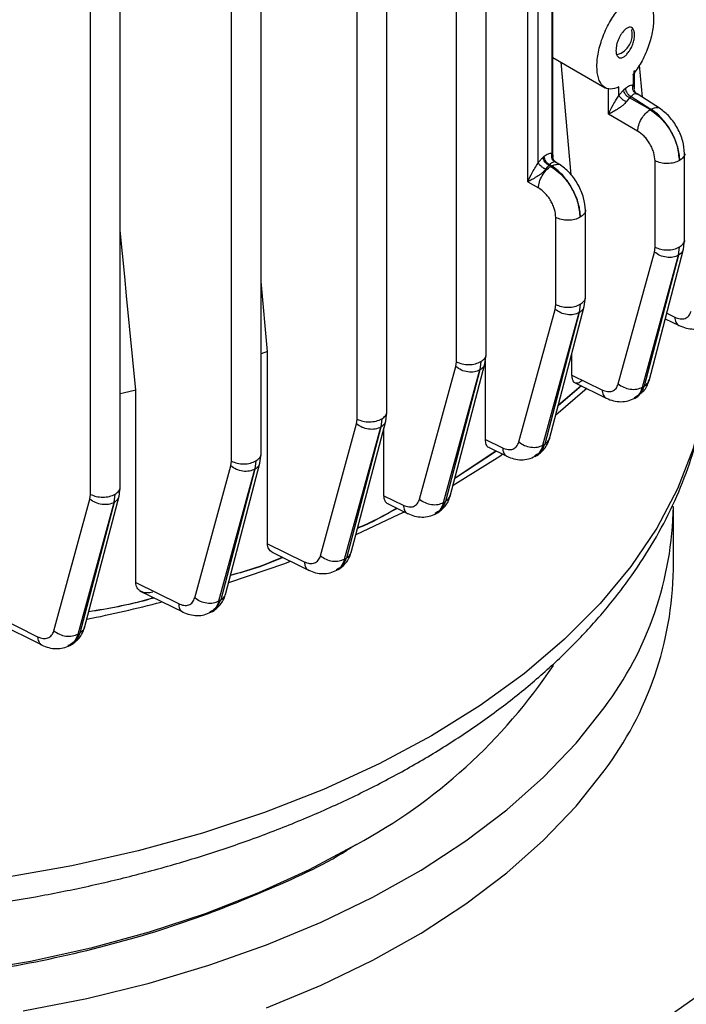
# Model space of a CAD drawing. Units: millimetres. Extents: x 48 to 4992, y 48 to 3516.
# Drawn here: x 4221 to 4269, y 2687 to 2758 of the extents above; entities that cross this region are included whole.
import ezdxf

# ---------------------------------------------------------------- set-up
doc = ezdxf.new("R2010")
doc.units = ezdxf.units.MM
doc.header["$LTSCALE"] = 12

msp = doc.modelspace()

# ---------------------------------------------------------------- linework, layer by layer
at = {"color": 7, "linetype": 'Continuous', "lineweight": 25}
for p, q in [((4254.725, 2733.666), (4254.725, 2821.339)), ((4252.614, 2733.155), (4252.614, 2820.793)), ((4247.654, 2729.584), (4247.654, 2817.2)), ((4245.543, 2729.073), (4245.543, 2816.654)), ((4238.696, 2726.591), (4238.696, 2814.206)), ((4236.585, 2726.081), (4236.585, 2813.659)), ((4226.549, 2723.711), (4226.549, 2811.285)), ((4228.659, 2724.221), (4228.659, 2811.832)), ((4257.688, 2745.979), (4257.688, 2807.612)), ((4258.443, 2747.347), (4258.443, 2806.334)), ((4259.397, 2806.412), (4259.397, 2748.005)), ((4259.485, 2747.737), (4259.485, 2806.399)), ((4259.485, 2754.83), (4263.205, 2752.682)), ((4260.787, 2746.464), (4260.063, 2754.496)), ((4265.285, 2752.592), (4265.285, 2753.903)), ((4265.862, 2751.997), (4265.648, 2754.294)), ((4265.197, 2753.618), (4265.197, 2752.86)), ((4263.432, 2750.787), (4263.432, 2752.638)), ((4264.188, 2752.156), (4264.188, 2752.734)), ((4264.534, 2752.533), (4264.188, 2752.156)), ((4264.647, 2752.628), (4264.534, 2752.533)), ((4264.935, 2751.965), (4264.708, 2751.685)), ((4264.935, 2751.965), (4265.048, 2752.06)), ((4266.407, 2751.116), (4264.935, 2751.965)), ((4265.048, 2752.06), (4266.47, 2751.152)), ((4267.137, 2751.182), (4265.479, 2752.242)), ((4266.47, 2751.152), (4266.407, 2751.116)), ((4265.519, 2749.583), (4263.432, 2750.787)), ((4258.789, 2747.724), (4258.443, 2747.347)), ((4258.847, 2747.773), (4258.789, 2747.724)), ((4260.066, 2747.139), (4259.679, 2747.386)), ((4266.756, 2741.32), (4266.756, 2747.477)), ((4268.867, 2741.83), (4268.867, 2748.023)), ((4259.19, 2747.157), (4258.963, 2746.876)), ((4259.19, 2747.157), (4259.248, 2747.205)), ((4259.336, 2747.073), (4259.19, 2747.157)), ((4259.248, 2747.205), (4259.399, 2747.109)), ((4259.399, 2747.109), (4259.336, 2747.073)), ((4257.688, 2745.979), (4258.448, 2745.54)), ((4261.796, 2737.748), (4261.796, 2743.979)), ((4259.685, 2737.238), (4259.685, 2743.433)), ((4228.978, 2739.233), (4228.659, 2742.516)), ((4268.784, 2741.178), (4268.866, 2741.839)), ((4266.329, 2731.806), (4268.785, 2741.181)), ((4266.713, 2740.973), (4266.756, 2741.32)), ((4268.43, 2740.741), (4268.501, 2741.333)), ((4264.141, 2731.579), (4266.713, 2740.973)), ((4265.855, 2731.345), (4268.427, 2740.74)), ((4268.43, 2740.741), (4265.989, 2731.424)), ((4229.112, 2737.853), (4228.978, 2739.233)), ((4239.155, 2733.884), (4238.696, 2738.875)), ((4229.763, 2731.129), (4229.112, 2737.853)), ((4261.713, 2737.096), (4261.795, 2737.757)), ((4257.055, 2727.445), (4259.642, 2736.891)), ((4259.244, 2727.671), (4261.714, 2737.099)), ((4259.642, 2736.891), (4259.685, 2737.238)), ((4261.43, 2737.251), (4261.356, 2736.658)), ((4258.77, 2727.211), (4261.356, 2736.658)), ((4261.359, 2736.659), (4258.904, 2727.289)), ((4267.486, 2736.224), (4268.467, 2735.741)), ((4267.59, 2736.618), (4268.162, 2736.336)), ((4239.155, 2733.884), (4238.696, 2733.724)), ((4239.155, 2720.195), (4239.155, 2733.884)), ((4254.642, 2733.014), (4254.724, 2733.675)), ((4260.84, 2732.205), (4260.84, 2733.765)), ((4249.984, 2723.363), (4252.571, 2732.809)), ((4252.174, 2723.593), (4254.643, 2733.017)), ((4252.571, 2732.809), (4252.614, 2733.155)), ((4254.359, 2733.169), (4254.285, 2732.576)), ((4254.669, 2727.623), (4254.669, 2733.228)), ((4251.699, 2723.13), (4254.285, 2732.576)), ((4254.288, 2732.577), (4251.833, 2723.207)), ((4260.84, 2732.205), (4262.979, 2731.157)), ((4261.509, 2731.431), (4259.861, 2730.028)), ((4259.877, 2730.086), (4261.475, 2731.448)), ((4261.063, 2731.65), (4263.286, 2730.561)), ((4265.855, 2731.345), (4265.989, 2731.424)), ((4229.763, 2717.432), (4229.763, 2731.129)), ((4265.284, 2730.551), (4265.477, 2730.665)), ((4265.453, 2730.653), (4265.652, 2730.835)), ((4247.571, 2728.932), (4247.653, 2729.593)), ((4242.928, 2719.334), (4245.5, 2728.727)), ((4244.642, 2719.101), (4247.214, 2728.494)), ((4247.216, 2728.495), (4244.775, 2719.176)), ((4245.115, 2719.558), (4247.572, 2728.935)), ((4245.5, 2728.727), (4245.543, 2729.073)), ((4247.288, 2729.087), (4247.214, 2728.494)), ((4247.447, 2723.615), (4247.447, 2728.46)), ((4254.669, 2727.623), (4255.895, 2727.023)), ((4254.898, 2727.064), (4256.203, 2726.426)), ((4258.77, 2727.211), (4258.904, 2727.289)), ((4238.613, 2725.939), (4238.695, 2726.6)), ((4255.461, 2726.789), (4252.503, 2724.85)), ((4252.516, 2724.896), (4255.428, 2726.805)), ((4258.196, 2726.416), (4258.39, 2726.528)), ((4233.972, 2716.349), (4236.542, 2725.734)), ((4236.159, 2716.572), (4238.614, 2725.942)), ((4236.542, 2725.734), (4236.585, 2726.081)), ((4238.33, 2726.094), (4238.256, 2725.501)), ((4235.686, 2716.115), (4238.256, 2725.501)), ((4238.259, 2725.502), (4235.819, 2716.19)), ((4226.125, 2714.213), (4228.577, 2723.573)), ((4226.505, 2723.365), (4226.549, 2723.711)), ((4228.222, 2723.132), (4228.293, 2723.724)), ((4228.576, 2723.569), (4228.658, 2724.23)), ((4247.447, 2723.615), (4248.824, 2722.942)), ((4223.938, 2713.991), (4226.505, 2723.365)), ((4225.653, 2713.758), (4228.219, 2723.131)), ((4228.222, 2723.132), (4225.785, 2713.831)), ((4247.736, 2723.028), (4249.132, 2722.345)), ((4251.699, 2723.13), (4251.833, 2723.207)), ((4268.066, 2718.363), (4268.066, 2722.854)), ((4251.122, 2722.333), (4251.315, 2722.444)), ((4239.155, 2720.195), (4241.766, 2718.913)), ((4239.437, 2719.611), (4242.073, 2718.317)), ((4244.642, 2719.101), (4244.775, 2719.176)), ((4244.062, 2718.302), (4244.255, 2718.411)), ((4229.763, 2717.432), (4232.808, 2715.93)), ((4230.04, 2716.85), (4233.112, 2715.335)), ((4235.686, 2716.115), (4235.819, 2716.19)), ((4219.054, 2715.422), (4222.77, 2713.574)), ((4235.103, 2715.315), (4235.295, 2715.423)), ((4219.511, 2714.752), (4223.071, 2712.981)), ((4225.653, 2713.758), (4225.785, 2713.831)), ((4225.065, 2712.954), (4225.258, 2713.062)), ((4245.145, 2698.57), (4245.499, 2698.774))]:
    msp.add_line(p, q, dxfattribs=at)
at = {"color": 7, "linetype": 'Continuous', "lineweight": 25, "flags": 128}
for points in [[(4261.905, 2731.257), (4261.765, 2731.129), (4259.682, 2729.344)], [(4229.763, 2731.129), (4228.86, 2730.916), (4228.659, 2730.87)], [(4270.224, 2729.874), (4269.485, 2726.972), (4268.37, 2724.111), (4266.886, 2721.306), (4265.041, 2718.573), (4262.845, 2715.929), (4260.311, 2713.387), (4257.454, 2710.962), (4254.289, 2708.667), (4250.834, 2706.517), (4247.109, 2704.523), (4243.135, 2702.695), (4238.934, 2701.046), (4234.531, 2699.583), (4229.949, 2698.316), (4225.216, 2697.251), (4220.357, 2696.394), (4215.4, 2695.75), (4210.374, 2695.323)], [(4255.919, 2726.565), (4255.702, 2726.42), (4252.371, 2724.345)], [(4248.876, 2722.452), (4248.516, 2722.271), (4245.448, 2720.828)], [(4240.768, 2718.923), (4240.359, 2718.772), (4236.381, 2717.417)], [(4221.743, 2686.913), (4226.29, 2687.807), (4230.71, 2688.893), (4234.979, 2690.165), (4239.074, 2691.614), (4242.972, 2693.235), (4246.653, 2695.017), (4250.095, 2696.952), (4253.28, 2699.027), (4256.191, 2701.233), (4258.812, 2703.557), (4261.128, 2705.987), (4263.128, 2708.508)], [(4239.074, 2687.123), (4242.972, 2688.744), (4246.653, 2690.526), (4250.095, 2692.461), (4253.28, 2694.536), (4256.191, 2696.742), (4258.812, 2699.066), (4261.128, 2701.496), (4263.128, 2704.017)], [(4245.492, 2698.77), (4242.12, 2696.967), (4238.518, 2695.318), (4234.709, 2693.834), (4230.714, 2692.522), (4226.557, 2691.39), (4222.261, 2690.446), (4217.853, 2689.694)], [(4267.183, 2686.149), (4270.66, 2688.612)]]:
    msp.add_lwpolyline(points, dxfattribs=at)
at = {"color": 7, "linetype": 'Continuous', "lineweight": 25}
for centre, radius, start, end in [((4263.611, 2756.49), 1.525, 287.54196, 12.5285), ((4243.608, 2723.25), 24.461, 322.93931, 359.07301), ((4243.608, 2718.759), 24.461, 322.93931, 359.07301), ((4205.465, 2816.78), 104.07, 281.53918, 284.53486), ((4226.83, 2733.375), 39.316, 298.33697, 326.2361)]:
    msp.add_arc(centre, radius, start, end, dxfattribs=at)
for points, knots in [([(4265.197, 2759.111), (4265.394, 2759.168), (4265.799, 2759.283), (4266.28, 2759.02), (4266.589, 2758.446), (4266.691, 2757.616), (4266.589, 2756.615), (4266.28, 2755.522), (4265.799, 2754.455), (4265.394, 2753.893), (4265.197, 2753.618)], [0, 0, 0, 0, 0.122551, 0.25114, 0.379062, 0.5, 0.620938, 0.74886, 0.877449, 1, 1, 1, 1]), ([(4264.188, 2752.734), (4263.978, 2752.657), (4263.548, 2752.498), (4263.028, 2752.733), (4262.692, 2753.313), (4262.581, 2754.175), (4262.692, 2755.223), (4263.028, 2756.365), (4263.548, 2757.471), (4263.978, 2758.033), (4264.188, 2758.306)], [0, 0, 0, 0, 0.122278, 0.251193, 0.379399, 0.5, 0.620601, 0.748807, 0.877722, 1, 1, 1, 1]), ([(4263.974, 2755.341), (4263.979, 2755.258), (4263.989, 2755.085), (4264.076, 2754.901), (4264.212, 2754.8), (4264.386, 2754.802), (4264.574, 2754.897), (4264.764, 2755.068), (4264.95, 2755.313), (4265.114, 2755.621), (4265.235, 2755.954), (4265.298, 2756.27), (4265.307, 2756.547), (4265.262, 2756.776), (4265.16, 2756.937), (4265.008, 2757.003), (4264.827, 2756.973), (4264.699, 2756.88), (4264.638, 2756.836)], [0, 0, 0, 0, 0.058704, 0.12207, 0.18774, 0.252706, 0.314069, 0.372501, 0.435347, 0.500893, 0.56611, 0.628137, 0.685612, 0.746072, 0.810512, 0.876294, 0.940352, 1, 1, 1, 1]), ([(4264.638, 2756.836), (4264.554, 2756.753), (4264.426, 2756.626), (4264.271, 2756.38), (4264.165, 2756.17), (4264.079, 2755.949), (4263.997, 2755.661), (4263.983, 2755.467), (4263.974, 2755.341)], [0, 0, 0, 0, 0.2412875, 0.3720434, 0.5026878, 0.6326057, 0.7624074, 1, 1, 1, 1]), ([(4265.197, 2753.618), (4265.2, 2753.623), (4265.21, 2753.636), (4265.239, 2753.678), (4265.277, 2753.751), (4265.279, 2753.818), (4265.281, 2753.853)], [0, 0, 0, 0, 0.064079, 0.179696, 0.564847, 1, 1, 1, 1]), ([(4264.049, 2752.698), (4264.075, 2752.701), (4264.128, 2752.708), (4264.168, 2752.725), (4264.188, 2752.734)], [0, 0, 0, 0, 0.492424, 1, 1, 1, 1]), ([(4265.197, 2752.86), (4265.111, 2752.854), (4264.939, 2752.842), (4264.745, 2752.7), (4264.647, 2752.628)], [0, 0, 0, 0, 0.49887, 1, 1, 1, 1]), ([(4265.403, 2752.25), (4265.354, 2752.288), (4265.257, 2752.362), (4265.182, 2752.533), (4265.161, 2752.706), (4265.185, 2752.808), (4265.197, 2752.86)], [0, 0, 0, 0, 0.279836, 0.55925, 0.77959, 1, 1, 1, 1]), ([(4265.197, 2752.86), (4265.227, 2752.818), (4265.283, 2752.741), (4265.279, 2752.64), (4265.277, 2752.593)], [0, 0, 0, 0, 0.537469, 1, 1, 1, 1]), ([(4265.432, 2752.268), (4265.419, 2752.278), (4265.379, 2752.312), (4265.333, 2752.384), (4265.295, 2752.474), (4265.288, 2752.534), (4265.284, 2752.563)], [0, 0, 0, 0, 0.141178, 0.44858, 0.734412, 1, 1, 1, 1]), ([(4263.432, 2750.787), (4263.535, 2751.003), (4263.689, 2751.327), (4263.959, 2751.767), (4264.105, 2752.007), (4264.162, 2752.11), (4264.188, 2752.156)], [0, 0, 0, 0, 0.539861, 0.809624, 0.913927, 1, 1, 1, 1]), ([(4264.708, 2751.685), (4264.674, 2751.639), (4264.602, 2751.544), (4264.446, 2751.404), (4264.261, 2751.263), (4264.008, 2751.097), (4263.711, 2750.928), (4263.526, 2750.835), (4263.432, 2750.787)], [0, 0, 0, 0, 0.097916, 0.206021, 0.330909, 0.476915, 0.735453, 1, 1, 1, 1]), ([(4264.708, 2751.685), (4264.68, 2751.696), (4264.625, 2751.719), (4264.512, 2751.784), (4264.376, 2751.886), (4264.271, 2752.003), (4264.212, 2752.094), (4264.196, 2752.135), (4264.188, 2752.156)], [0, 0, 0, 0, 0.125351, 0.250799, 0.5, 0.749201, 0.874649, 1, 1, 1, 1]), ([(4265.403, 2752.25), (4265.354, 2752.244), (4265.243, 2752.23), (4265.118, 2752.121), (4265.048, 2752.06)], [0, 0, 0, 0, 0.443518, 1, 1, 1, 1]), ([(4265.478, 2752.24), (4265.474, 2752.242), (4265.465, 2752.248), (4265.425, 2752.249), (4265.403, 2752.25)], [0, 0, 0, 0, 0.450479, 1, 1, 1, 1]), ([(4265.469, 2752.221), (4265.479, 2752.227), (4265.492, 2752.236), (4265.481, 2752.239), (4265.478, 2752.24)], [0, 0, 0, 0, 0.7572, 1, 1, 1, 1]), ([(4266.407, 2751.116), (4266.602, 2750.984), (4266.954, 2750.744), (4267.465, 2750.198), (4267.871, 2749.617), (4268.173, 2749.007), (4268.432, 2748.297), (4268.474, 2747.808), (4268.501, 2747.49)], [0, 0, 0, 0, 0.176351, 0.318638, 0.50021, 0.633134, 0.760913, 1, 1, 1, 1]), ([(4266.47, 2751.152), (4266.585, 2751.198), (4266.816, 2751.29), (4267.042, 2751.276), (4267.107, 2751.199), (4267.11, 2751.195)], [0, 0, 0, 0, 0.489205, 0.978409, 1, 1, 1, 1]), ([(4268.501, 2747.49), (4268.472, 2747.819), (4268.413, 2748.485), (4267.962, 2749.539), (4267.425, 2750.313), (4266.918, 2750.838), (4266.624, 2751.045), (4266.47, 2751.152)], [0, 0, 0, 0, 0.2462487, 0.4992556, 0.7249489, 0.8564175, 1, 1, 1, 1]), ([(4268.866, 2747.996), (4268.839, 2748.288), (4268.783, 2748.871), (4268.385, 2749.813), (4267.806, 2750.66), (4267.343, 2751.018), (4267.112, 2751.198)], [0, 0, 0, 0, 0.250014, 0.499855, 0.749501, 1, 1, 1, 1]), ([(4266.756, 2747.477), (4266.74, 2747.663), (4266.714, 2747.95), (4266.561, 2748.362), (4266.402, 2748.675), (4266.206, 2748.967), (4265.918, 2749.306), (4265.676, 2749.474), (4265.519, 2749.583)], [0, 0, 0, 0, 0.239756, 0.36975, 0.499946, 0.629959, 0.76017, 1, 1, 1, 1]), ([(4259.397, 2748.005), (4259.311, 2747.999), (4259.139, 2747.987), (4258.945, 2747.844), (4258.847, 2747.773)], [0, 0, 0, 0, 0.49887, 1, 1, 1, 1]), ([(4259.603, 2747.395), (4259.554, 2747.389), (4259.443, 2747.375), (4259.318, 2747.266), (4259.248, 2747.205)], [0, 0, 0, 0, 0.443518, 1, 1, 1, 1]), ([(4259.397, 2748.005), (4259.383, 2747.939), (4259.356, 2747.807), (4259.401, 2747.622), (4259.486, 2747.48), (4259.564, 2747.423), (4259.603, 2747.395)], [0, 0, 0, 0, 0.279836, 0.55925, 0.779589, 1, 1, 1, 1]), ([(4259.397, 2748.005), (4259.427, 2747.963), (4259.483, 2747.886), (4259.479, 2747.785), (4259.477, 2747.737)], [0, 0, 0, 0, 0.536131, 1, 1, 1, 1]), ([(4259.632, 2747.413), (4259.619, 2747.423), (4259.579, 2747.456), (4259.533, 2747.529), (4259.495, 2747.619), (4259.488, 2747.679), (4259.484, 2747.708)], [0, 0, 0, 0, 0.140349, 0.448005, 0.734111, 1, 1, 1, 1]), ([(4259.678, 2747.384), (4259.674, 2747.387), (4259.665, 2747.393), (4259.625, 2747.394), (4259.603, 2747.395)], [0, 0, 0, 0, 0.451907, 1, 1, 1, 1]), ([(4259.67, 2747.366), (4259.679, 2747.372), (4259.692, 2747.38), (4259.681, 2747.384), (4259.678, 2747.384)], [0, 0, 0, 0, 0.760373, 1, 1, 1, 1]), ([(4268.865, 2747.996), (4268.866, 2747.994), (4268.895, 2747.902), (4268.791, 2747.708), (4268.598, 2747.563), (4268.501, 2747.49)], [0, 0, 0, 0, 0.009169, 0.504584, 1, 1, 1, 1]), ([(4257.688, 2745.979), (4257.79, 2746.194), (4257.944, 2746.518), (4258.215, 2746.958), (4258.361, 2747.199), (4258.418, 2747.301), (4258.443, 2747.347)], [0, 0, 0, 0, 0.5398239, 0.8096133, 0.9139237, 1, 1, 1, 1]), ([(4258.963, 2746.876), (4258.929, 2746.831), (4258.858, 2746.735), (4258.701, 2746.595), (4258.517, 2746.454), (4258.264, 2746.288), (4257.966, 2746.119), (4257.781, 2746.026), (4257.688, 2745.979)], [0, 0, 0, 0, 0.09792, 0.206032, 0.33093, 0.476951, 0.73547, 1, 1, 1, 1]), ([(4258.963, 2746.876), (4258.936, 2746.887), (4258.88, 2746.911), (4258.767, 2746.975), (4258.631, 2747.077), (4258.526, 2747.194), (4258.468, 2747.285), (4258.452, 2747.327), (4258.443, 2747.347)], [0, 0, 0, 0, 0.125351, 0.2508, 0.5, 0.7492, 0.874649, 1, 1, 1, 1]), ([(4259.336, 2747.073), (4259.531, 2746.94), (4259.883, 2746.701), (4260.394, 2746.155), (4260.799, 2745.573), (4261.102, 2744.963), (4261.361, 2744.254), (4261.403, 2743.765), (4261.43, 2743.447)], [0, 0, 0, 0, 0.176351, 0.318638, 0.50021, 0.633134, 0.760913, 1, 1, 1, 1]), ([(4259.399, 2747.109), (4259.514, 2747.155), (4259.745, 2747.246), (4259.971, 2747.232), (4260.036, 2747.155), (4260.039, 2747.152)], [0, 0, 0, 0, 0.489207, 0.978413, 1, 1, 1, 1]), ([(4261.43, 2743.447), (4261.401, 2743.775), (4261.342, 2744.442), (4260.891, 2745.496), (4260.354, 2746.27), (4259.847, 2746.795), (4259.553, 2747.001), (4259.399, 2747.109)], [0, 0, 0, 0, 0.246249, 0.499256, 0.724949, 0.856418, 1, 1, 1, 1]), ([(4261.795, 2743.952), (4261.768, 2744.244), (4261.712, 2744.828), (4261.314, 2745.77), (4260.735, 2746.617), (4260.272, 2746.975), (4260.041, 2747.154)], [0, 0, 0, 0, 0.250014, 0.499855, 0.749501, 1, 1, 1, 1]), ([(4259.685, 2743.433), (4259.669, 2743.619), (4259.643, 2743.906), (4259.49, 2744.319), (4259.331, 2744.631), (4259.135, 2744.924), (4258.847, 2745.262), (4258.605, 2745.431), (4258.448, 2745.54)], [0, 0, 0, 0, 0.239756, 0.36975, 0.499946, 0.629959, 0.76017, 1, 1, 1, 1]), ([(4261.794, 2743.952), (4261.795, 2743.951), (4261.824, 2743.858), (4261.72, 2743.665), (4261.527, 2743.519), (4261.43, 2743.447)], [0, 0, 0, 0, 0.009165, 0.504582, 1, 1, 1, 1]), ([(4268.501, 2741.333), (4268.598, 2741.405), (4268.792, 2741.551), (4268.895, 2741.746), (4268.865, 2741.84), (4268.864, 2741.843)], [0, 0, 0, 0, 0.491759, 0.983517, 1, 1, 1, 1]), ([(4268.763, 2741.185), (4268.748, 2741.118), (4268.709, 2740.937), (4268.537, 2740.817), (4268.43, 2740.741)], [0, 0, 0, 0, 0.373752, 1, 1, 1, 1]), ([(4261.43, 2737.251), (4261.527, 2737.323), (4261.72, 2737.469), (4261.824, 2737.664), (4261.794, 2737.758), (4261.793, 2737.761)], [0, 0, 0, 0, 0.4917586, 0.9835173, 1, 1, 1, 1]), ([(4261.692, 2737.103), (4261.677, 2737.036), (4261.638, 2736.855), (4261.466, 2736.735), (4261.359, 2736.659)], [0, 0, 0, 0, 0.373755, 1, 1, 1, 1]), ([(4268.162, 2736.336), (4268.295, 2736.285), (4268.56, 2736.183), (4268.91, 2736.227), (4269.187, 2736.411), (4269.28, 2736.642), (4269.327, 2736.757)], [0, 0, 0, 0, 0.250007, 0.500455, 0.750622, 1, 1, 1, 1]), ([(4268.162, 2736.336), (4268.181, 2736.205), (4268.209, 2736.007), (4268.334, 2735.84), (4268.411, 2735.754), (4268.47, 2735.746), (4268.479, 2735.745)], [0, 0, 0, 0, 0.477726, 0.717385, 0.956396, 1, 1, 1, 1]), ([(4268.476, 2735.737), (4268.643, 2735.667), (4268.984, 2735.526), (4269.517, 2735.469), (4270.041, 2735.523), (4270.346, 2735.673), (4270.499, 2735.748)], [0, 0, 0, 0, 0.23946, 0.488303, 0.742884, 1, 1, 1, 1]), ([(4254.359, 2733.169), (4254.456, 2733.241), (4254.649, 2733.387), (4254.753, 2733.582), (4254.723, 2733.676), (4254.722, 2733.679)], [0, 0, 0, 0, 0.4917586, 0.9835173, 1, 1, 1, 1]), ([(4254.621, 2733.021), (4254.606, 2732.954), (4254.567, 2732.773), (4254.395, 2732.653), (4254.288, 2732.577)], [0, 0, 0, 0, 0.373755, 1, 1, 1, 1]), ([(4261.544, 2731.793), (4261.453, 2731.728), (4261.273, 2731.599), (4261.077, 2731.624), (4260.958, 2731.727), (4260.892, 2731.85), (4260.848, 2732.008), (4260.843, 2732.14), (4260.84, 2732.205)], [0, 0, 0, 0, 0.249476, 0.498882, 0.623567, 0.749151, 0.8753, 1, 1, 1, 1]), ([(4262.979, 2731.157), (4263.111, 2731.107), (4263.376, 2731.006), (4263.725, 2731.05), (4264.002, 2731.232), (4264.095, 2731.463), (4264.141, 2731.579)], [0, 0, 0, 0, 0.24988, 0.500703, 0.750625, 1, 1, 1, 1]), ([(4265.261, 2730.574), (4265.27, 2730.575), (4265.469, 2730.588), (4265.754, 2730.856), (4265.911, 2731.235), (4265.989, 2731.424)], [0, 0, 0, 0, 0.023398, 0.512616, 1, 1, 1, 1]), ([(4265.855, 2731.345), (4265.782, 2731.141), (4265.661, 2730.799), (4265.39, 2730.649), (4265.281, 2730.588)], [0, 0, 0, 0, 0.596344, 1, 1, 1, 1]), ([(4265.737, 2730.912), (4265.835, 2730.99), (4266.03, 2731.145), (4266.22, 2731.488), (4266.303, 2731.738), (4266.343, 2731.861)], [0, 0, 0, 0, 0.338726, 0.674028, 1, 1, 1, 1]), ([(4265.989, 2731.424), (4266.096, 2731.499), (4266.269, 2731.621), (4266.308, 2731.802), (4266.323, 2731.87)], [0, 0, 0, 0, 0.623499, 1, 1, 1, 1]), ([(4262.979, 2731.157), (4262.998, 2731.026), (4263.025, 2730.83), (4263.15, 2730.661), (4263.227, 2730.575), (4263.287, 2730.567), (4263.297, 2730.565)], [0, 0, 0, 0, 0.475052, 0.713366, 0.951045, 1, 1, 1, 1]), ([(4263.294, 2730.557), (4263.461, 2730.488), (4263.801, 2730.348), (4264.332, 2730.293), (4264.855, 2730.348), (4265.161, 2730.495), (4265.314, 2730.569)], [0, 0, 0, 0, 0.239063, 0.487663, 0.74259, 1, 1, 1, 1]), ([(4207.848, 2693.427), (4208.466, 2693.456), (4210.139, 2693.535), (4212.895, 2693.74), (4216.179, 2694.074), (4219.591, 2694.53), (4223.115, 2695.119), (4226.688, 2695.846), (4230.267, 2696.713), (4233.817, 2697.72), (4237.309, 2698.865), (4240.718, 2700.148), (4244.022, 2701.565), (4247.203, 2703.114), (4250.242, 2704.79), (4253.125, 2706.591), (4255.836, 2708.512), (4258.361, 2710.548), (4260.686, 2712.694), (4262.8, 2714.946), (4264.688, 2717.297), (4266.34, 2719.74), (4267.746, 2722.27), (4268.883, 2724.878), (4269.721, 2727.367), (4270.04, 2729.002), (4270.182, 2729.727)], [0, 0, 0, 0, 0.020148, 0.054545, 0.090193, 0.128366, 0.168125, 0.209091, 0.250968, 0.293545, 0.336671, 0.380235, 0.424153, 0.468364, 0.51282, 0.557482, 0.602319, 0.647291, 0.692368, 0.737519, 0.782714, 0.827932, 0.87317, 0.918452, 0.963843, 1, 1, 1, 1]), ([(4247.288, 2729.087), (4247.385, 2729.159), (4247.578, 2729.305), (4247.682, 2729.5), (4247.652, 2729.594), (4247.651, 2729.597)], [0, 0, 0, 0, 0.491759, 0.983517, 1, 1, 1, 1]), ([(4247.55, 2728.939), (4247.535, 2728.872), (4247.496, 2728.691), (4247.324, 2728.571), (4247.216, 2728.495)], [0, 0, 0, 0, 0.373752, 1, 1, 1, 1]), ([(4254.936, 2727.053), (4254.929, 2727.054), (4254.831, 2727.068), (4254.712, 2727.256), (4254.683, 2727.5), (4254.669, 2727.623)], [0, 0, 0, 0, 0.039108, 0.518281, 1, 1, 1, 1]), ([(4255.895, 2727.023), (4256.027, 2726.972), (4256.292, 2726.871), (4256.64, 2726.916), (4256.916, 2727.099), (4257.009, 2727.33), (4257.055, 2727.445)], [0, 0, 0, 0, 0.250009, 0.500457, 0.750622, 1, 1, 1, 1]), ([(4258.17, 2726.437), (4258.18, 2726.438), (4258.38, 2726.452), (4258.667, 2726.721), (4258.825, 2727.1), (4258.904, 2727.289)], [0, 0, 0, 0, 0.026024, 0.513921, 1, 1, 1, 1]), ([(4258.77, 2727.211), (4258.695, 2727.008), (4258.569, 2726.663), (4258.295, 2726.509), (4258.182, 2726.446)], [0, 0, 0, 0, 0.588049, 1, 1, 1, 1]), ([(4258.361, 2726.514), (4258.467, 2726.585), (4258.679, 2726.726), (4258.933, 2727.018), (4259.137, 2727.349), (4259.218, 2727.602), (4259.259, 2727.726)], [0, 0, 0, 0, 0.256315, 0.50995, 0.758473, 1, 1, 1, 1]), ([(4258.904, 2727.289), (4259.011, 2727.365), (4259.184, 2727.486), (4259.223, 2727.667), (4259.238, 2727.736)], [0, 0, 0, 0, 0.623499, 1, 1, 1, 1]), ([(4238.33, 2726.094), (4238.427, 2726.167), (4238.621, 2726.312), (4238.724, 2726.507), (4238.694, 2726.601), (4238.693, 2726.604)], [0, 0, 0, 0, 0.4917586, 0.9835173, 1, 1, 1, 1]), ([(4255.895, 2727.023), (4255.914, 2726.893), (4255.941, 2726.696), (4256.065, 2726.528), (4256.143, 2726.442), (4256.203, 2726.433), (4256.215, 2726.431)], [0, 0, 0, 0, 0.472723, 0.709864, 0.946383, 1, 1, 1, 1]), ([(4256.211, 2726.422), (4256.376, 2726.354), (4256.713, 2726.214), (4257.239, 2726.157), (4257.757, 2726.209), (4258.06, 2726.355), (4258.213, 2726.428)], [0, 0, 0, 0, 0.239284, 0.48799, 0.742609, 1, 1, 1, 1]), ([(4238.592, 2725.946), (4238.577, 2725.879), (4238.538, 2725.699), (4238.366, 2725.578), (4238.259, 2725.502)], [0, 0, 0, 0, 0.3737497, 1, 1, 1, 1]), ([(4228.293, 2723.724), (4228.39, 2723.797), (4228.584, 2723.942), (4228.687, 2724.137), (4228.657, 2724.231), (4228.656, 2724.234)], [0, 0, 0, 0, 0.4917586, 0.9835173, 1, 1, 1, 1]), ([(4228.555, 2723.576), (4228.54, 2723.509), (4228.501, 2723.329), (4228.329, 2723.208), (4228.222, 2723.132)], [0, 0, 0, 0, 0.3737482, 1, 1, 1, 1]), ([(4247.757, 2723.026), (4247.748, 2723.027), (4247.686, 2723.039), (4247.608, 2723.125), (4247.482, 2723.295), (4247.461, 2723.487), (4247.447, 2723.615)], [0, 0, 0, 0, 0.042188, 0.280451, 0.52104, 1, 1, 1, 1]), ([(4251.291, 2722.43), (4251.398, 2722.501), (4251.61, 2722.642), (4251.864, 2722.934), (4252.066, 2723.266), (4252.147, 2723.519), (4252.187, 2723.644)], [0, 0, 0, 0, 0.256016, 0.509629, 0.758362, 1, 1, 1, 1]), ([(4251.833, 2723.207), (4251.94, 2723.282), (4252.113, 2723.404), (4252.152, 2723.585), (4252.167, 2723.653)], [0, 0, 0, 0, 0.623499, 1, 1, 1, 1]), ([(4248.824, 2722.942), (4248.956, 2722.891), (4249.221, 2722.789), (4249.569, 2722.834), (4249.845, 2723.018), (4249.938, 2723.248), (4249.984, 2723.363)], [0, 0, 0, 0, 0.2500102, 0.5004568, 0.7506216, 1, 1, 1, 1]), ([(4248.824, 2722.942), (4248.845, 2722.817), (4248.886, 2722.567), (4249.022, 2722.371), (4249.132, 2722.353), (4249.144, 2722.351)], [0, 0, 0, 0, 0.471758, 0.942086, 1, 1, 1, 1]), ([(4251.094, 2722.352), (4251.105, 2722.353), (4251.306, 2722.367), (4251.596, 2722.634), (4251.754, 2723.016), (4251.833, 2723.207)], [0, 0, 0, 0, 0.027709, 0.514263, 1, 1, 1, 1]), ([(4251.699, 2723.13), (4251.624, 2722.926), (4251.495, 2722.578), (4251.218, 2722.424), (4251.104, 2722.359)], [0, 0, 0, 0, 0.584908, 1, 1, 1, 1]), ([(4248.378, 2722.714), (4247.512, 2722.216), (4246.626, 2721.706), (4245.595, 2721.304), (4245.57, 2721.295)], [0, 0, 0, 0, 0.9762413, 1, 1, 1, 1]), ([(4245.579, 2721.328), (4245.589, 2721.332), (4246.605, 2721.729), (4247.478, 2722.232), (4248.344, 2722.731)], [0, 0, 0, 0, 0.009372, 1, 1, 1, 1]), ([(4249.14, 2722.341), (4249.304, 2722.273), (4249.639, 2722.134), (4250.162, 2722.076), (4250.679, 2722.126), (4250.982, 2722.27), (4251.134, 2722.342)], [0, 0, 0, 0, 0.239176, 0.48781, 0.742456, 1, 1, 1, 1]), ([(4239.508, 2719.583), (4239.498, 2719.585), (4239.429, 2719.601), (4239.339, 2719.692), (4239.233, 2719.827), (4239.167, 2719.998), (4239.159, 2720.129), (4239.155, 2720.195)], [0, 0, 0, 0, 0.039724, 0.279031, 0.519267, 0.760675, 1, 1, 1, 1]), ([(4241.766, 2718.913), (4241.898, 2718.863), (4242.163, 2718.762), (4242.512, 2718.805), (4242.79, 2718.987), (4242.882, 2719.219), (4242.928, 2719.334)], [0, 0, 0, 0, 0.249881, 0.500702, 0.750622, 1, 1, 1, 1]), ([(4244.217, 2718.393), (4244.325, 2718.464), (4244.541, 2718.605), (4244.8, 2718.898), (4245.007, 2719.232), (4245.089, 2719.487), (4245.13, 2719.613)], [0, 0, 0, 0, 0.256426, 0.510142, 0.758649, 1, 1, 1, 1]), ([(4244.775, 2719.176), (4244.883, 2719.252), (4245.055, 2719.373), (4245.094, 2719.554), (4245.109, 2719.623)], [0, 0, 0, 0, 0.623499, 1, 1, 1, 1]), ([(4240.249, 2719.212), (4239.634, 2718.954), (4238.458, 2718.461), (4237.143, 2718.105), (4236.516, 2717.935)], [0, 0, 0, 0, 0.522995, 1, 1, 1, 1]), ([(4236.524, 2717.965), (4237.134, 2718.13), (4238.434, 2718.483), (4239.596, 2718.971), (4240.213, 2719.23)], [0, 0, 0, 0, 0.469246, 1, 1, 1, 1]), ([(4241.766, 2718.913), (4241.787, 2718.789), (4241.827, 2718.54), (4241.963, 2718.344), (4242.072, 2718.326), (4242.085, 2718.323)], [0, 0, 0, 0, 0.470024, 0.93865, 1, 1, 1, 1]), ([(4244.031, 2718.319), (4244.042, 2718.32), (4244.243, 2718.334), (4244.534, 2718.605), (4244.695, 2718.986), (4244.775, 2719.176)], [0, 0, 0, 0, 0.026835, 0.5143171, 1, 1, 1, 1]), ([(4244.642, 2719.101), (4244.567, 2718.896), (4244.439, 2718.547), (4244.162, 2718.393), (4244.047, 2718.33)], [0, 0, 0, 0, 0.587312, 1, 1, 1, 1]), ([(4242.081, 2718.313), (4242.245, 2718.245), (4242.58, 2718.106), (4243.104, 2718.049), (4243.621, 2718.098), (4243.926, 2718.24), (4244.08, 2718.312)], [0, 0, 0, 0, 0.238748, 0.487135, 0.742121, 1, 1, 1, 1]), ([(4230.989, 2716.734), (4230.835, 2716.708), (4230.527, 2716.658), (4230.187, 2716.758), (4229.975, 2716.907), (4229.856, 2717.055), (4229.777, 2717.23), (4229.768, 2717.365), (4229.763, 2717.432)], [0, 0, 0, 0, 0.250354, 0.500056, 0.626088, 0.750173, 0.875325, 1, 1, 1, 1]), ([(4235.253, 2715.402), (4235.363, 2715.473), (4235.58, 2715.614), (4235.842, 2715.908), (4236.05, 2716.244), (4236.133, 2716.501), (4236.174, 2716.627)], [0, 0, 0, 0, 0.256481, 0.510236, 0.758735, 1, 1, 1, 1]), ([(4235.819, 2716.19), (4235.927, 2716.266), (4236.099, 2716.387), (4236.138, 2716.568), (4236.153, 2716.637)], [0, 0, 0, 0, 0.623499, 1, 1, 1, 1]), ([(4231.072, 2716.341), (4230.89, 2716.287), (4229.417, 2715.848), (4227.819, 2715.575), (4226.419, 2715.336)], [0, 0, 0, 0, 0.1234118, 1, 1, 1, 1]), ([(4226.427, 2715.364), (4227.808, 2715.6), (4229.389, 2715.87), (4230.849, 2716.305), (4231.034, 2716.36)], [0, 0, 0, 0, 0.872804, 1, 1, 1, 1]), ([(4232.808, 2715.93), (4232.94, 2715.879), (4233.206, 2715.777), (4233.555, 2715.82), (4233.834, 2716.002), (4233.926, 2716.233), (4233.972, 2716.349)], [0, 0, 0, 0, 0.249875, 0.500691, 0.750614, 1, 1, 1, 1]), ([(4232.808, 2715.93), (4232.828, 2715.806), (4232.867, 2715.558), (4233.002, 2715.363), (4233.111, 2715.344), (4233.124, 2715.341)], [0, 0, 0, 0, 0.468606, 0.935845, 1, 1, 1, 1]), ([(4234.986, 2715.323), (4235.025, 2715.325), (4235.258, 2715.336), (4235.577, 2715.613), (4235.739, 2715.998), (4235.819, 2716.19)], [0, 0, 0, 0, 0.091353, 0.546514, 1, 1, 1, 1]), ([(4235.686, 2716.115), (4235.611, 2715.91), (4235.481, 2715.559), (4235.2, 2715.404), (4235.084, 2715.34)], [0, 0, 0, 0, 0.585166, 1, 1, 1, 1]), ([(4233.12, 2715.33), (4233.284, 2715.262), (4233.618, 2715.123), (4234.141, 2715.064), (4234.658, 2715.111), (4234.963, 2715.252), (4235.116, 2715.323)], [0, 0, 0, 0, 0.238619, 0.486933, 0.74195, 1, 1, 1, 1]), ([(4222.77, 2713.574), (4222.903, 2713.522), (4223.169, 2713.418), (4223.52, 2713.461), (4223.798, 2713.644), (4223.892, 2713.876), (4223.938, 2713.991)], [0, 0, 0, 0, 0.250013, 0.500454, 0.750618, 1, 1, 1, 1]), ([(4224.934, 2712.96), (4224.977, 2712.962), (4225.215, 2712.972), (4225.54, 2713.251), (4225.704, 2713.638), (4225.785, 2713.831)], [0, 0, 0, 0, 0.098936, 0.550297, 1, 1, 1, 1]), ([(4225.653, 2713.758), (4225.575, 2713.552), (4225.44, 2713.197), (4225.155, 2713.04), (4225.035, 2712.974)], [0, 0, 0, 0, 0.578356, 1, 1, 1, 1]), ([(4225.211, 2713.039), (4225.322, 2713.11), (4225.541, 2713.251), (4225.805, 2713.546), (4226.015, 2713.883), (4226.099, 2714.141), (4226.14, 2714.268)], [0, 0, 0, 0, 0.256536, 0.510329, 0.758818, 1, 1, 1, 1]), ([(4225.785, 2713.831), (4225.892, 2713.907), (4226.065, 2714.028), (4226.104, 2714.209), (4226.119, 2714.278)], [0, 0, 0, 0, 0.623499, 1, 1, 1, 1]), ([(4222.77, 2713.574), (4222.789, 2713.451), (4222.828, 2713.204), (4222.961, 2713.009), (4223.07, 2712.99), (4223.083, 2712.987)], [0, 0, 0, 0, 0.467559, 0.933776, 1, 1, 1, 1]), ([(4223.079, 2712.976), (4223.241, 2712.908), (4223.573, 2712.768), (4224.093, 2712.704), (4224.608, 2712.748), (4224.912, 2712.887), (4225.065, 2712.957)], [0, 0, 0, 0, 0.2387848, 0.4872094, 0.7419659, 1, 1, 1, 1]), ([(4170.152, 2694.328), (4171.194, 2693.909), (4174.368, 2692.635), (4180.25, 2691.046), (4187.617, 2689.577), (4195.278, 2688.703), (4203.065, 2688.407), (4210.854, 2688.702), (4218.51, 2689.58), (4225.896, 2691.032), (4232.916, 2693.014), (4239.333, 2695.556), (4243.43, 2697.441), (4245.143, 2698.569), (4245.145, 2698.57)], [0, 0, 0, 0, 0.04661, 0.141937, 0.237264, 0.332591, 0.427919, 0.523246, 0.618573, 0.7139, 0.809227, 0.904554, 0.999882, 1, 1, 1, 1])]:
    msp.add_open_spline(points, degree=3, knots=knots, dxfattribs=at)
for points in [[(4264.935, 2751.965), (4264.882, 2751.994), (4264.776, 2752.051), (4264.644, 2752.198), (4264.552, 2752.368), (4264.54, 2752.478), (4264.534, 2752.533)], [(4264.647, 2752.628), (4264.653, 2752.573), (4264.665, 2752.463), (4264.757, 2752.293), (4264.89, 2752.145), (4264.995, 2752.089), (4265.048, 2752.06)], [(4265.519, 2749.583), (4265.535, 2749.723), (4265.568, 2750.004), (4265.775, 2750.459), (4266.066, 2750.866), (4266.293, 2751.033), (4266.407, 2751.116)], [(4259.19, 2747.157), (4259.137, 2747.185), (4259.032, 2747.242), (4258.9, 2747.389), (4258.807, 2747.559), (4258.795, 2747.669), (4258.789, 2747.724)], [(4258.847, 2747.773), (4258.853, 2747.718), (4258.865, 2747.608), (4258.957, 2747.438), (4259.09, 2747.29), (4259.195, 2747.233), (4259.248, 2747.205)], [(4268.501, 2747.49), (4268.374, 2747.432), (4268.121, 2747.315), (4267.634, 2747.262), (4267.144, 2747.308), (4266.886, 2747.42), (4266.756, 2747.477)], [(4258.448, 2745.54), (4258.464, 2745.68), (4258.497, 2745.961), (4258.704, 2746.416), (4258.995, 2746.822), (4259.222, 2746.989), (4259.336, 2747.073)], [(4261.43, 2743.447), (4261.303, 2743.388), (4261.05, 2743.272), (4260.563, 2743.219), (4260.073, 2743.264), (4259.815, 2743.377), (4259.685, 2743.433)], [(4266.756, 2741.32), (4266.886, 2741.263), (4267.144, 2741.15), (4267.634, 2741.105), (4268.121, 2741.158), (4268.374, 2741.274), (4268.501, 2741.333)], [(4268.427, 2740.74), (4268.301, 2740.686), (4268.049, 2740.578), (4267.569, 2740.582), (4267.09, 2740.708), (4266.839, 2740.885), (4266.713, 2740.973)], [(4261.356, 2736.658), (4261.23, 2736.604), (4260.978, 2736.496), (4260.498, 2736.5), (4260.018, 2736.626), (4259.768, 2736.803), (4259.642, 2736.891)], [(4259.685, 2737.238), (4259.815, 2737.181), (4260.073, 2737.068), (4260.563, 2737.023), (4261.05, 2737.076), (4261.303, 2737.192), (4261.43, 2737.251)], [(4254.285, 2732.576), (4254.159, 2732.522), (4253.907, 2732.414), (4253.427, 2732.418), (4252.947, 2732.544), (4252.697, 2732.721), (4252.571, 2732.809)], [(4252.614, 2733.155), (4252.744, 2733.099), (4253.002, 2732.986), (4253.492, 2732.941), (4253.979, 2732.994), (4254.232, 2733.11), (4254.359, 2733.169)], [(4264.141, 2731.579), (4264.266, 2731.49), (4264.517, 2731.314), (4264.996, 2731.188), (4265.476, 2731.183), (4265.729, 2731.291), (4265.855, 2731.345)], [(4247.214, 2728.494), (4247.088, 2728.44), (4246.836, 2728.332), (4246.356, 2728.336), (4245.876, 2728.462), (4245.625, 2728.639), (4245.5, 2728.727)], [(4245.543, 2729.073), (4245.673, 2729.017), (4245.931, 2728.904), (4246.42, 2728.859), (4246.907, 2728.912), (4247.161, 2729.028), (4247.288, 2729.087)], [(4257.055, 2727.445), (4257.181, 2727.356), (4257.432, 2727.18), (4257.911, 2727.054), (4258.391, 2727.049), (4258.643, 2727.157), (4258.77, 2727.211)], [(4238.256, 2725.501), (4238.13, 2725.447), (4237.878, 2725.339), (4237.398, 2725.343), (4236.918, 2725.47), (4236.668, 2725.646), (4236.542, 2725.734)], [(4236.585, 2726.081), (4236.715, 2726.024), (4236.973, 2725.911), (4237.463, 2725.866), (4237.95, 2725.919), (4238.203, 2726.035), (4238.33, 2726.094)], [(4226.549, 2723.711), (4226.678, 2723.654), (4226.937, 2723.542), (4227.426, 2723.496), (4227.913, 2723.549), (4228.166, 2723.666), (4228.293, 2723.724)], [(4228.219, 2723.131), (4228.093, 2723.077), (4227.841, 2722.969), (4227.361, 2722.974), (4226.882, 2723.1), (4226.631, 2723.276), (4226.505, 2723.365)], [(4249.984, 2723.363), (4250.11, 2723.275), (4250.361, 2723.098), (4250.84, 2722.972), (4251.32, 2722.967), (4251.572, 2723.076), (4251.699, 2723.13)], [(4242.928, 2719.334), (4243.053, 2719.246), (4243.304, 2719.069), (4243.784, 2718.943), (4244.264, 2718.938), (4244.516, 2719.046), (4244.642, 2719.101)], [(4233.972, 2716.349), (4234.098, 2716.261), (4234.348, 2716.084), (4234.828, 2715.958), (4235.308, 2715.953), (4235.56, 2716.061), (4235.686, 2716.115)], [(4223.938, 2713.991), (4224.064, 2713.903), (4224.315, 2713.726), (4224.794, 2713.6), (4225.274, 2713.595), (4225.527, 2713.704), (4225.653, 2713.758)]]:
    msp.add_open_spline(points, degree=3, dxfattribs=at)

doc.saveas('drawing.dxf')
